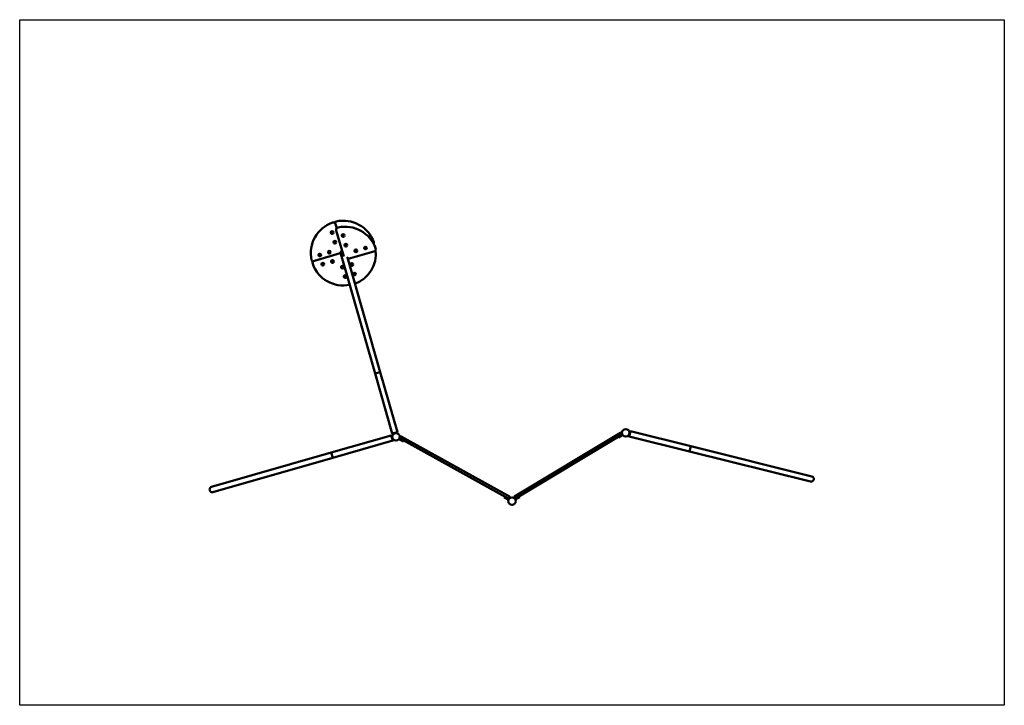
# Model space of a CAD drawing. Units: millimetres. Extents: x 859 to 8759, y 788 to 6288.
import ezdxf

# ---------------------------------------------------------------- set-up
doc = ezdxf.new("R2010")
doc.units = ezdxf.units.MM
doc.header["$LTSCALE"] = 15
doc.layers.add('Geometrie náčrtu (ISO)', color=7, linetype='Continuous', lineweight=25)
doc.layers.add('Viditelná (ISO)', color=7, linetype='Continuous', lineweight=50)

# ---------------------------------------------------------------- blocks, each defined once
blk = doc.blocks.new('LEZ002')
at = {"layer": 'Geometrie náčrtu (ISO)'}
for p, q in [((0, 0), (7900, 0)), ((7900, 0), (7900, -5500)), ((0, -5500), (0, 0)), ((7900, -5500), (0, -5500))]:
    blk.add_line(p, q, dxfattribs=at)
at = {"layer": 'Viditelná (ISO)'}
for p, q in [((2544.4, -1673.1), (2535.1, -1640.6)), ((2540.1, -1692), (2599.4, -1898.7)), ((2571.4, -1874.1), (2364.7, -1933.4)), ((2575.9, -1878), (2851.5, -2839.3)), ((2635.8, -1918.9), (2842.6, -1859.6)), ((2892.3, -2827.6), (2628.9, -1909)), ((2892.3, -2827.6), (2851.5, -2839.3)), ((2892.3, -2827.6), (2851.5, -2839.3)), ((2851.5, -2839.3), (2989.4, -3319.9)), ((2892.3, -2827.6), (3030.1, -3308.2)), ((3030.1, -3308.2), (2989.4, -3319.9)), ((3033.6, -3319.6), (3035.1, -3317)), ((3969.3, -3823.8), (4819.6, -3312.9)), ((4830.7, -3323.7), (4825, -3314.2)), ((4891, -3296.8), (4888.5, -3298.3)), ((4889.7, -3342.5), (4899.9, -3301.4)), ((5385.1, -3422.4), (4899.9, -3301.4)), ((2500.4, -3472.7), (2981.1, -3334.9)), ((2512.1, -3513.5), (2992.8, -3375.6)), ((2981.1, -3334.9), (2992.8, -3375.6)), ((2989.8, -3329.9), (2992.4, -3331.4)), ((2992.4, -3331.4), (2989.8, -3329.9)), ((3002.8, -3375.2), (3004.2, -3372.6)), ((3043.3, -3364.2), (3047.2, -3357.2)), ((3043.3, -3364.2), (3063, -3375.1)), ((3052.6, -3360.2), (3047.2, -3357.2)), ((3056.4, -3345.1), (3051, -3354.7)), ((3920.2, -3841.1), (3052.6, -3360.2)), ((3061.8, -3343.6), (3929.4, -3824.5)), ((3078.3, -3383.6), (3063, -3375.1)), ((3078.3, -3383.6), (3082.2, -3376.6)), ((4829.3, -3329.2), (3979, -3840.1)), ((4800.3, -3346.6), (4804.4, -3353.5)), ((4819.4, -3344.5), (4804.4, -3353.5)), ((4819.4, -3344.5), (4838.7, -3332.9)), ((4834.6, -3326), (4829.3, -3329.2)), ((4834.6, -3326), (4838.7, -3332.9)), ((4878.1, -3339.9), (4879.7, -3342.5)), ((5374.8, -3463.5), (4889.7, -3342.5)), ((2500.4, -3472.7), (1539.2, -3748.3)), ((2500.4, -3472.7), (2512.1, -3513.5)), ((2500.4, -3472.7), (2512.1, -3513.5)), ((5374.8, -3463.5), (5385.1, -3422.4)), ((5374.8, -3463.5), (5385.1, -3422.4)), ((5374.8, -3463.5), (6345.1, -3705.4)), ((6355.4, -3664.3), (5385.1, -3422.4)), ((1550.9, -3789.1), (2512.1, -3513.5)), ((3890.6, -3824.7), (3886.7, -3831.7)), ((3902, -3840.2), (3886.7, -3831.7)), ((3902, -3840.2), (3921.7, -3851.1)), ((3925.6, -3844.1), (3920.2, -3841.1)), ((3925.6, -3844.1), (3921.7, -3851.1)), ((3925.6, -3839.6), (3931, -3829.9)), ((3967.9, -3829.3), (3973.5, -3838.7)), ((3979, -3840.1), (3973.8, -3843.2)), ((3977.9, -3850.1), (3973.8, -3843.2)), ((3977.9, -3850.1), (3997.2, -3838.5)), ((4012.2, -3829.5), (3997.2, -3838.5)), ((4012.2, -3829.5), (4008.1, -3822.6))]:
    blk.add_line(p, q, dxfattribs=at)
for centre, radius in [((2506.8, -1708.2), 11), ((2506.8, -1708.2), 7), ((2595.6, -1731.9), 11), ((2595.6, -1731.9), 7), ((2528.9, -1785.1), 11), ((2528.9, -1785.1), 7), ((2617.7, -1808.8), 11), ((2617.7, -1808.8), 7), ((2407.4, -1887.5), 11), ((2407.4, -1887.5), 7), ((2484.3, -1865.5), 11), ((2484.3, -1865.5), 7), ((2698, -1853.4), 11), ((2698, -1853.4), 7), ((2775, -1831.4), 11), ((2775, -1831.4), 7), ((2432.3, -1961.7), 11), ((2432.3, -1961.7), 7), ((2509.2, -1939.6), 11), ((2509.2, -1939.6), 7), ((2589.6, -1984.2), 11), ((2664.9, -1963.2), 11), ((2664.9, -1963.2), 7), ((2589.6, -1984.2), 7), ((2611.6, -2061.1), 11), ((2686.9, -2040.1), 11), ((2686.9, -2040.1), 7), ((2611.6, -2061.1), 7), ((3018.9, -3346.1), 30.2), ((4862.5, -3313.9), 30.1), ((3950, -3862.2), 30.1)]:
    blk.add_circle(centre, radius, dxfattribs=at)
for centre, radius, start, end in [((2596.3, -1872.2), 260, 109.58332, 192.41668), ((2515.8, -1646.1), 20, 16, 109.58332), ((2544.7, -1637.8), 20, 102.41668, 154.59038), ((2596.3, -1872.2), 260, 19.58332, 102.41668), ((2513, -1708.8), 7, 110.71833, 237.63267), ((2559.3, -1686.5), 20, 102.41668, 196), ((2610.9, -1920.8), 260, 19.58332, 102.41668), ((2535.1, -1785.7), 7, 110.71833, 237.63267), ((2822.4, -1791.7), 20, 337.34469, 19.58332), ((2831.8, -1824.5), 20, 12.41668, 42.3041), ((2413.6, -1888.2), 7, 110.71833, 237.63267), ((2490.5, -1866.1), 7, 110.71833, 237.63267), ((2572.3, -1877), 3, 11.31758, 106), ((2596.3, -1872.2), 21.5, 117.60717, 191.31758), ((2596.3, -1872.2), 21.2, 117.77375, 196), ((2596.3, -1872.2), 21.2, 117.77375, 196), ((2596.3, -1872.2), 21.5, 191.31758, 205.58264), ((2597.4, -1876.1), 260, 290.67217, 6.35397), ((2837.1, -1840.4), 20, 286, 19.58332), ((2597.4, -1876.1), 260, 11.64009, 12.41668), ((2361.9, -1923.8), 20, 192.41668, 244.59038), ((2370.2, -1952.6), 20, 106, 199.58332), ((2596.3, -1872.2), 260, 199.58332, 281.323), ((2432.9, -1955.4), 7, 200.71833, 327.63267), ((2509.8, -1933.4), 7, 200.71833, 327.63267), ((2602.3, -1897.9), 3, 196, 222.16067), ((2610.9, -1920.8), 21.5, 11.31758, 49.00085), ((2635, -1916), 3, 191.31758, 286), ((2657.5, -1958.7), 7, 276.53994, 20.32009), ((2590.2, -1978), 7, 200.71833, 327.63267), ((2679.5, -2035.6), 7, 276.53994, 20.32009), ((2612.3, -2054.9), 7, 200.71833, 327.63267), ((3018.9, -3346.1), 33.3, 97.91292, 114.08708), ((3018.9, -3346.1), 30.3, 102.30491, 109.69509), ((4821.6, -3316.3), 4, 31, 121), ((4862.5, -3313.9), 33.3, 337.91292, 354.08708), ((3018.9, -3346.1), 33.3, 187.91292, 204.08708), ((3018.9, -3346.1), 30.3, 192.30491, 199.69509), ((4827.3, -3325.7), 4, 301, 31), ((4862.5, -3313.9), 30.3, 342.30491, 349.69509), ((6350.3, -3684.8), 21.2, 256, 76), ((6350.3, -3684.8), 21.2, 256, 76), ((1545, -3768.7), 21.2, 106, 286), ((1545, -3768.7), 21.2, 106, 286), ((3922.1, -3837.6), 4, 241, 331), ((3927.5, -3828), 4, 331, 61)]:
    blk.add_arc(centre, radius, start, end, dxfattribs=at)
for points, knots in [([(3005.3, -3315.7), (3004.3, -3316.1), (3003.4, -3316.6), (3001.5, -3317.7), (3000.6, -3318.3), (2998.9, -3319.5), (2998.1, -3320.1), (2996.8, -3321.2), (2996.1, -3321.8), (2994.9, -3323), (2994.4, -3323.6), (2992.9, -3325.3), (2992.1, -3326.3), (2990.9, -3328), (2990.5, -3328.7), (2989.9, -3329.7), (2989.8, -3329.9), (2989.8, -3329.9)], [4.018171, 4.018171, 4.018171, 4.018171, 4.322444, 4.322444, 4.624311, 4.624311, 4.926178, 4.926178, 5.202042, 5.202042, 5.477907, 5.477907, 6.029637, 6.029637, 6.580264, 6.580264, 7.130891, 7.130891, 7.130891, 7.130891]), ([(2992.4, -3331.4), (2992.4, -3331.4), (2992.5, -3331.2), (2993, -3330.4), (2993.4, -3329.7), (2994.4, -3328.3), (2995, -3327.4), (2996.7, -3325.4), (2997.8, -3324.4), (2999.5, -3322.8), (3000.1, -3322.3), (3001.6, -3321.2), (3002.4, -3320.7), (3004.8, -3319.2), (3006.6, -3318.4), (3008.4, -3317.7), (3008.6, -3317.6), (3008.7, -3317.6)], [6.639613, 6.639613, 6.639613, 6.639613, 7.145153, 7.145153, 7.650693, 7.650693, 8.153897, 8.153897, 8.6571, 8.6571, 8.929273, 8.929273, 9.201447, 9.201447, 9.745793, 9.745793, 9.789792, 9.789792, 9.789792, 9.789792]), ([(3012.5, -3316.5), (3012.6, -3316.5), (3012.7, -3316.4), (3014.7, -3316), (3016.6, -3315.8), (3019.5, -3315.8), (3020.4, -3315.8), (3022.2, -3316), (3023.1, -3316.1), (3025.3, -3316.4), (3026.8, -3316.8), (3029.3, -3317.6), (3030.3, -3318), (3031.9, -3318.7), (3032.6, -3319), (3033.4, -3319.5), (3033.6, -3319.6), (3033.6, -3319.6)], [3.489895, 3.489895, 3.489895, 3.489895, 3.533893, 3.533893, 4.078239, 4.078239, 4.350413, 4.350413, 4.622586, 4.622586, 5.125789, 5.125789, 5.628993, 5.628993, 6.134533, 6.134533, 6.640073, 6.640073, 6.640073, 6.640073]), ([(3035.1, -3317), (3035.1, -3317), (3034.8, -3316.8), (3033.8, -3316.3), (3033.1, -3315.9), (3031.2, -3315.1), (3030, -3314.6), (3027.8, -3314), (3027, -3313.8), (3025.4, -3313.4), (3024.5, -3313.3), (3022.8, -3313), (3021.8, -3312.9), (3019.7, -3312.8), (3018.6, -3312.8), (3016.5, -3312.9), (3015.4, -3313), (3014.3, -3313.1)], [7.131365, 7.131365, 7.131365, 7.131365, 7.681992, 7.681992, 8.232619, 8.232619, 8.784348, 8.784348, 9.060213, 9.060213, 9.336078, 9.336078, 9.637945, 9.637945, 9.939812, 9.939812, 10.244085, 10.244085, 10.244085, 10.244085]), ([(4888.5, -3298.3), (4888.5, -3298.3), (4888.6, -3298.5), (4889.1, -3299.3), (4889.4, -3300), (4890.2, -3301.5), (4890.6, -3302.6), (4891.5, -3305), (4891.9, -3306.5), (4892.4, -3308.7), (4892.5, -3309.5), (4892.7, -3311.3), (4892.8, -3312.3), (4892.8, -3315.1), (4892.7, -3317.1), (4892.4, -3319), (4892.3, -3319.2), (4892.3, -3319.3)], [6.639613, 6.639613, 6.639613, 6.639613, 7.145153, 7.145153, 7.650693, 7.650693, 8.153897, 8.153897, 8.6571, 8.6571, 8.929273, 8.929273, 9.201447, 9.201447, 9.745793, 9.745793, 9.789792, 9.789792, 9.789792, 9.789792]), ([(4895.6, -3317.3), (4895.7, -3316.3), (4895.8, -3315.2), (4895.8, -3313), (4895.8, -3311.9), (4895.6, -3309.9), (4895.4, -3308.9), (4895.1, -3307.2), (4894.9, -3306.3), (4894.5, -3304.7), (4894.3, -3303.9), (4893.6, -3301.8), (4893, -3300.6), (4892.2, -3298.7), (4891.7, -3298), (4891.2, -3297), (4891, -3296.8), (4891, -3296.8)], [4.018171, 4.018171, 4.018171, 4.018171, 4.322444, 4.322444, 4.624311, 4.624311, 4.926178, 4.926178, 5.202042, 5.202042, 5.477907, 5.477907, 6.029637, 6.029637, 6.580264, 6.580264, 7.130891, 7.130891, 7.130891, 7.130891]), ([(2989.8, -3329.9), (2989.8, -3329.9), (2989.7, -3330.2), (2989.1, -3331.2), (2988.7, -3332), (2987.9, -3333.8), (2987.5, -3335), (2986.8, -3337.2), (2986.6, -3338), (2986.2, -3339.6), (2986.1, -3340.5), (2985.8, -3342.2), (2985.7, -3343.2), (2985.6, -3345.3), (2985.6, -3346.4), (2985.7, -3348.5), (2985.8, -3349.6), (2985.9, -3350.7)], [7.131365, 7.131365, 7.131365, 7.131365, 7.681992, 7.681992, 8.232619, 8.232619, 8.784348, 8.784348, 9.060213, 9.060213, 9.336078, 9.336078, 9.637945, 9.637945, 9.939812, 9.939812, 10.244085, 10.244085, 10.244085, 10.244085]), ([(2988.5, -3359.7), (2989, -3360.7), (2989.5, -3361.6), (2990.5, -3363.5), (2991.1, -3364.4), (2992.3, -3366.1), (2992.9, -3366.9), (2994, -3368.2), (2994.6, -3368.9), (2995.8, -3370.1), (2996.4, -3370.6), (2998.1, -3372.1), (2999.2, -3372.9), (3000.8, -3374.1), (3001.6, -3374.5), (3002.5, -3375.1), (3002.8, -3375.2), (3002.8, -3375.2)], [4.018171, 4.018171, 4.018171, 4.018171, 4.322444, 4.322444, 4.624311, 4.624311, 4.926178, 4.926178, 5.202042, 5.202042, 5.477907, 5.477907, 6.029637, 6.029637, 6.580264, 6.580264, 7.130891, 7.130891, 7.130891, 7.130891]), ([(2989.3, -3352.5), (2989.3, -3352.4), (2989.3, -3352.3), (2988.9, -3350.3), (2988.6, -3348.4), (2988.6, -3345.5), (2988.6, -3344.6), (2988.8, -3342.8), (2988.9, -3341.9), (2989.3, -3339.7), (2989.6, -3338.2), (2990.4, -3335.7), (2990.8, -3334.7), (2991.5, -3333.1), (2991.9, -3332.4), (2992.3, -3331.6), (2992.4, -3331.4), (2992.4, -3331.4)], [3.489895, 3.489895, 3.489895, 3.489895, 3.533893, 3.533893, 4.078239, 4.078239, 4.350413, 4.350413, 4.622586, 4.622586, 5.125789, 5.125789, 5.628993, 5.628993, 6.134533, 6.134533, 6.640073, 6.640073, 6.640073, 6.640073]), ([(3004.2, -3372.6), (3004.2, -3372.6), (3004, -3372.5), (3003.2, -3372), (3002.6, -3371.6), (3001.2, -3370.7), (3000.2, -3370), (2998.3, -3368.3), (2997.2, -3367.2), (2995.7, -3365.5), (2995.1, -3364.9), (2994, -3363.4), (2993.5, -3362.6), (2992, -3360.2), (2991.2, -3358.4), (2990.5, -3356.6), (2990.4, -3356.4), (2990.4, -3356.3)], [6.639613, 6.639613, 6.639613, 6.639613, 7.145153, 7.145153, 7.650693, 7.650693, 8.153897, 8.153897, 8.6571, 8.6571, 8.929273, 8.929273, 9.201447, 9.201447, 9.745793, 9.745793, 9.789792, 9.789792, 9.789792, 9.789792]), ([(3052.6, -3360.2), (3052.6, -3360.2), (3052.6, -3360.2), (3052.3, -3360), (3052, -3359.8), (3051.4, -3359.2), (3051.2, -3358.9), (3050.8, -3358.2), (3050.6, -3357.7), (3050.5, -3356.8), (3050.5, -3356.3), (3050.7, -3355.5), (3050.8, -3355.1), (3051, -3354.7)], [-0.7124784, -0.7124784, -0.7124784, -0.7124784, -0.7113541, -0.7113541, -0.5704947, -0.5704947, -0.4335594, -0.4335594, -0.2631102, -0.2631102, -0.1250079, -0.1250079, 0, 0, 0, 0]), ([(3061.8, -3343.6), (3061.8, -3343.6), (3061.8, -3343.6), (3061.5, -3343.4), (3061.1, -3343.2), (3060.4, -3343.1), (3060, -3343), (3059.1, -3343.1), (3058.7, -3343.2), (3057.8, -3343.6), (3057.4, -3343.8), (3056.8, -3344.4), (3056.6, -3344.8), (3056.4, -3345.1)], [-0.001132, -0.001132, -0.001132, -0.001132, 0, 0, 0.1418302, 0.1418302, 0.2797092, 0.2797092, 0.4513331, 0.4513331, 0.5903873, 0.5903873, 0.7162567, 0.7162567, 0.7162567, 0.7162567]), ([(4891.4, -3323.1), (4891.3, -3323.3), (4891.3, -3323.4), (4890.7, -3325.3), (4889.9, -3327.1), (4888.5, -3329.6), (4888, -3330.4), (4886.9, -3331.8), (4886.4, -3332.5), (4885, -3334.3), (4883.9, -3335.4), (4882, -3337.1), (4881.1, -3337.8), (4879.7, -3338.9), (4879.1, -3339.3), (4878.3, -3339.8), (4878.1, -3339.9), (4878.1, -3339.9)], [3.489895, 3.489895, 3.489895, 3.489895, 3.533893, 3.533893, 4.078239, 4.078239, 4.350413, 4.350413, 4.622586, 4.622586, 5.125789, 5.125789, 5.628993, 5.628993, 6.134533, 6.134533, 6.640073, 6.640073, 6.640073, 6.640073]), ([(4879.7, -3342.5), (4879.7, -3342.5), (4879.9, -3342.3), (4880.8, -3341.7), (4881.6, -3341.2), (4883.2, -3340), (4884.2, -3339.2), (4885.9, -3337.6), (4886.5, -3337.1), (4887.6, -3335.8), (4888.1, -3335.2), (4889.2, -3333.8), (4889.8, -3333), (4890.9, -3331.3), (4891.5, -3330.3), (4892.5, -3328.4), (4893, -3327.4), (4893.4, -3326.4)], [7.131365, 7.131365, 7.131365, 7.131365, 7.681992, 7.681992, 8.232619, 8.232619, 8.784348, 8.784348, 9.060213, 9.060213, 9.336078, 9.336078, 9.637945, 9.637945, 9.939812, 9.939812, 10.244085, 10.244085, 10.244085, 10.244085]), ([(3969.3, -3823.8), (3969.2, -3823.8), (3969.2, -3823.8), (3968.9, -3824), (3968.6, -3824.2), (3968.1, -3824.8), (3967.9, -3825.1), (3967.5, -3825.9), (3967.4, -3826.3), (3967.3, -3827.3), (3967.3, -3827.7), (3967.5, -3828.5), (3967.7, -3828.9), (3967.9, -3829.3)], [-0.001132, -0.001132, -0.001132, -0.001132, 0, 0, 0.1418302, 0.1418302, 0.2797092, 0.2797092, 0.4513331, 0.4513331, 0.5903873, 0.5903873, 0.7162567, 0.7162567, 0.7162567, 0.7162567]), ([(3979, -3840.1), (3979, -3840.1), (3979, -3840.1), (3978.7, -3840.3), (3978.4, -3840.4), (3977.6, -3840.6), (3977.3, -3840.7), (3976.4, -3840.6), (3975.9, -3840.5), (3975, -3840.2), (3974.7, -3840), (3974, -3839.4), (3973.8, -3839.1), (3973.5, -3838.7)], [-0.7124784, -0.7124784, -0.7124784, -0.7124784, -0.7113541, -0.7113541, -0.5704947, -0.5704947, -0.4335594, -0.4335594, -0.2631102, -0.2631102, -0.1250079, -0.1250079, 0, 0, 0, 0])]:
    blk.add_open_spline(points, degree=3, knots=knots, dxfattribs=at)

msp = doc.modelspace()

# ---------------------------------------------------------------- block references
msp.add_blockref('LEZ002', (859, 6287.7))

doc.saveas('drawing.dxf')
